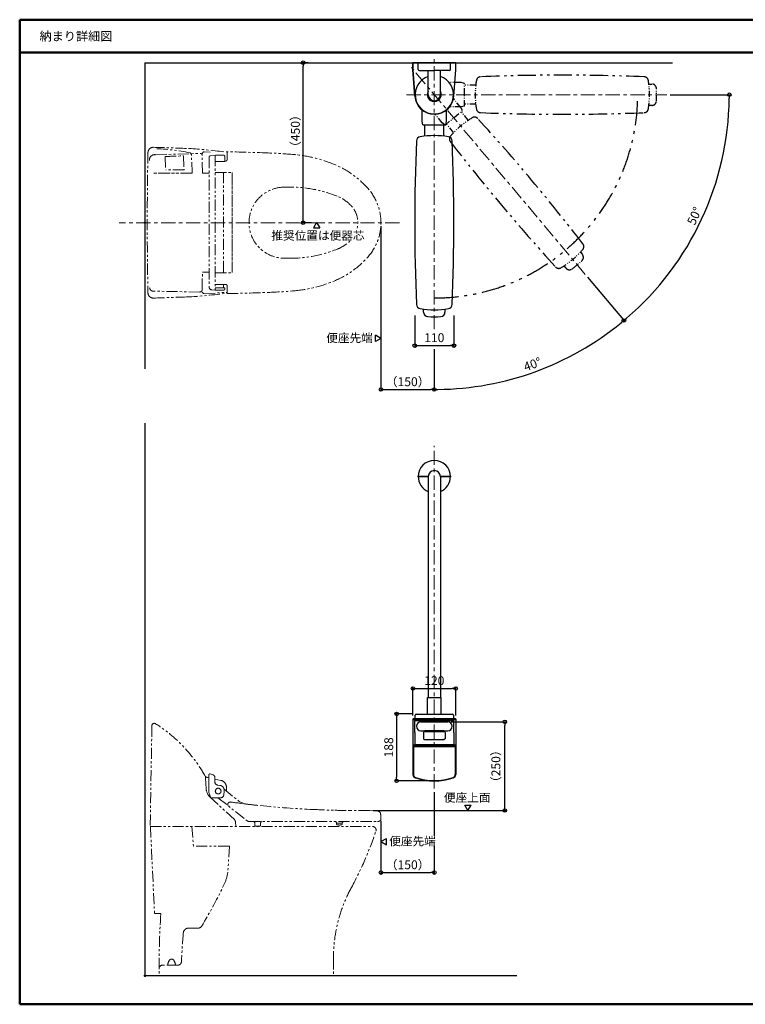
# Model space of a CAD drawing. Units: millimetres. Extents: x 5438 to 9438, y 337 to 3107.
# Drawn here: x 5438 to 7478, y 337 to 3107 of the extents above; entities that cross this region are included whole.
import ezdxf

# ---------------------------------------------------------------- set-up
doc = ezdxf.new("R2010")
doc.units = ezdxf.units.MM
for name, pattern in [('CENTER', [7, 4, -1, 1, -1]), ('JWW_PHANTOM1', [6.773333, 3.386667, -0.846667, 0.423333, -0.846667, 0.423333, -0.846667]), ('KIN-HIDDEN2', [4.5, 3, -1.5]), ('KIN-PHANTOM2', [30, 15, -3, 3, -3, 3, -3]), ('PHANTOM2', [1.25, 0.625, -0.125, 0.125, -0.125, 0.125, -0.125])]:
    doc.linetypes.add(name, pattern=pattern)
for name, color, linetype in [('02壁', 9, 'Continuous'), ('BLU_M', 160, 'Continuous'), ('BLU_SSD', 152, 'KIN-HIDDEN2'), ('CYA_M', 4, 'Continuous'), ('moji', 70, 'Continuous'), ('RED_M', 1, 'Continuous'), ('SUNPO', 9, 'Continuous'), ('zumenwaku', 190, 'Continuous')]:
    doc.layers.add(name, color=color, linetype=linetype)
doc.layers.add('Center', color=1, linetype='CENTER', lineweight=9)
doc.layers.add('YEL_SSP', color=52, linetype='KIN-PHANTOM2', lineweight=13)
doc.styles.add('MSP', font='txt')
doc.styles.get("Standard").update_dxf_attribs({"font": 'arial.ttf'})
doc.dimstyles.new('寸法1：10', dxfattribs={"dimscale": 10, "dimtxt": 2.5, "dimasz": 1, "dimexe": 0.5, "dimexo": 1, "dimtad": 1, "dimdec": 3, "dimzin": 9, "dimdsep": 46, "dimtxsty": 'Standard', "dimblk": 'ORIGIN', "dimcen": 1, "dimclrd": 11, "dimclre": 11, "dimclrt": 2, "dimadec": 3, "dimazin": 2, "dimtfac": 1, "dimtdec": 3, "dimtix": 1, "dimtmove": 2, "dimatfit": 3, "dimldrblk": 'OPEN', "dimfxl": 0.2, "dimarcsym": 0})

# ---------------------------------------------------------------- blocks, each defined once
blk = doc.blocks.new('_ORIGIN')
at = {"color": 0, "linetype": 'ByBlock'}
blk.add_line((0, 0), (-1, 0), dxfattribs=at)
blk.add_circle((0, 0), 0.5, dxfattribs=at)
blk = doc.blocks.new('*D254')
at = {"layer": 'Defpoints', "color": 0, "transparency": 16777216}
for p in [(6234.4, 2986.4), (6258.2, 2986.4), (6267.7, 2536.4)]:
    blk.add_point(p, dxfattribs=at)
at = {"layer": 'SUNPO', "color": 3, "lineweight": -2, "transparency": 16777216}
for p, q in [((6248.2, 2986.4), (6229.4, 2986.4)), ((6234.4, 2546.4), (6234.4, 2976.4)), ((6257.7, 2536.4), (6229.4, 2536.4))]:
    blk.add_line(p, q, dxfattribs=at)
at = {"layer": 'SUNPO', "color": 3, "lineweight": -2, "transparency": 16777216, "xscale": 10, "yscale": 10, "zscale": 10}
for p, rotation in [((6234.4, 2986.4), 90), ((6234.4, 2536.4), 270)]:
    blk.add_blockref('_ORIGIN', p, dxfattribs=dict(at, rotation=rotation))
at = {"layer": 'SUNPO', "color": 0, "transparency": 16777216, "insert": (6212.6, 2794.1), "char_height": 25, "attachment_point": 5, "rotation": 90}
blk.add_mtext('{\\fMS PGothic|b0|i0|c128|p50;（}450{\\fMS PGothic|b0|i0|c128|p50;）}', dxfattribs=at)
blk = doc.blocks.new('_OPEN')
at = {"color": 0, "linetype": 'ByBlock'}
for p, q in [((-1, 0.17), (0, 0)), ((0, 0), (-1, -0.17)), ((0, 0), (-1, 0))]:
    blk.add_line(p, q, dxfattribs=at)
blk = doc.blocks.new('*D272')
at = {"layer": 'Defpoints', "color": 0, "transparency": 16777216}
for p in [(6453.3, 2536.4), (6603.3, 2190.6), (6603.3, 2067.2)]:
    blk.add_point(p, dxfattribs=at)
at = {"layer": 'SUNPO', "color": 3, "lineweight": -2, "transparency": 16777216}
for p, q in [((6453.3, 2526.4), (6453.3, 2062.2)), ((6603.3, 2180.6), (6603.3, 2062.2)), ((6463.3, 2067.2), (6593.3, 2067.2))]:
    blk.add_line(p, q, dxfattribs=at)
at = {"layer": 'SUNPO', "color": 3, "lineweight": -2, "transparency": 16777216, "xscale": 10, "yscale": 10, "zscale": 10, "rotation": 180}
blk.add_blockref('_ORIGIN', (6453.3, 2067.2), dxfattribs=at)
at = {"layer": 'SUNPO', "color": 3, "lineweight": -2, "transparency": 16777216, "xscale": 10, "yscale": 10, "zscale": 10}
blk.add_blockref('_ORIGIN', (6603.3, 2067.2), dxfattribs=at)
at = {"layer": 'SUNPO', "color": 0, "transparency": 16777216, "insert": (6528.3, 2089), "char_height": 25, "attachment_point": 5}
blk.add_mtext('{\\fMS PGothic|b0|i0|c128|p50;（}150{\\fMS PGothic|b0|i0|c128|p50;）}', dxfattribs=at)
blk = doc.blocks.new('*D273')
at = {"layer": 'Defpoints', "color": 0, "transparency": 16777216}
for p in [(6534.9, 2977.9), (6524.9, 2896.4), (7256.5, 2896.4), (7296.1, 2440.7), (7027.4, 2391)]:
    blk.add_point(p, dxfattribs=at)
at = {"layer": 'SUNPO', "color": 3, "lineweight": -2, "transparency": 16777216}
for p, q in [((7266.5, 2896.4), (7437.5, 2896.4)), ((7033.8, 2383.4), (7139.5, 2257.3))]:
    blk.add_line(p, q, dxfattribs=at)
blk.add_arc((6603.3, 2896.4), 829.2, 310.691, 359.309, dxfattribs=at)
at = {"layer": 'SUNPO', "color": 3, "lineweight": -2, "transparency": 16777216, "xscale": 10, "yscale": 10, "zscale": 10}
for p, rotation in [((7432.5, 2896.4), 89.65452478222373), ((7136.3, 2261.2), 220.3454752177765)]:
    blk.add_blockref('_ORIGIN', p, dxfattribs=dict(at, rotation=rotation))
at = {"layer": 'SUNPO', "color": 0, "transparency": 16777216, "insert": (7337.6, 2554), "char_height": 25, "attachment_point": 5, "rotation": 65}
blk.add_mtext('50°', dxfattribs=at)
blk = doc.blocks.new('*D274')
at = {"layer": 'Defpoints', "color": 0, "transparency": 16777216}
for p in [(6603.3, 3002.8), (6534.9, 2977.9), (7027.4, 2391), (6603.3, 2190.6), (6794.5, 2089.5)]:
    blk.add_point(p, dxfattribs=at)
at = {"layer": 'SUNPO', "color": 3, "lineweight": -2, "transparency": 16777216}
for p, q in [((7033.8, 2383.4), (7139.5, 2257.3)), ((6603.3, 2180.6), (6603.3, 2062.2))]:
    blk.add_line(p, q, dxfattribs=at)
blk.add_arc((6603.3, 2896.4), 829.2, 270.691, 309.309, dxfattribs=at)
at = {"layer": 'SUNPO', "color": 3, "lineweight": -2, "transparency": 16777216, "xscale": 10, "yscale": 10, "zscale": 10}
for p, rotation in [((7136.3, 2261.2), 39.6545247822239), ((6603.3, 2067.2), 180.3454752178551)]:
    blk.add_blockref('_ORIGIN', p, dxfattribs=dict(at, rotation=rotation))
at = {"layer": 'SUNPO', "color": 0, "transparency": 16777216, "insert": (6880.4, 2135), "char_height": 25, "attachment_point": 5, "rotation": 20}
blk.add_mtext('40°', dxfattribs=at)
blk = doc.blocks.new('*D256')
at = {"layer": 'Defpoints', "color": 0, "transparency": 16777216}
for p in [(6640.8, 1132.1), (6801.4, 1132.1), (6421.5, 882.6)]:
    blk.add_point(p, dxfattribs=at)
at = {"layer": 'SUNPO', "color": 11, "lineweight": -2, "transparency": 16777216}
for p, q in [((6650.8, 1132.1), (6806.4, 1132.1)), ((6801.4, 892.6), (6801.4, 1122.1)), ((6431.5, 882.6), (6806.4, 882.6))]:
    blk.add_line(p, q, dxfattribs=at)
at = {"layer": 'SUNPO', "color": 11, "lineweight": -2, "transparency": 16777216, "xscale": 10, "yscale": 10, "zscale": 10}
for p, rotation in [((6801.4, 1132.1), 90), ((6801.4, 882.6), 270)]:
    blk.add_blockref('_ORIGIN', p, dxfattribs=dict(at, rotation=rotation))
at = {"layer": 'SUNPO', "color": 0, "transparency": 16777216, "insert": (6779.6, 1007.3), "char_height": 25, "attachment_point": 5, "rotation": 90}
blk.add_mtext('（250）', dxfattribs=at)
blk = doc.blocks.new('*D257')
at = {"layer": 'Defpoints', "color": 0, "transparency": 16777216}
for p in [(6603.3, 944.7), (6453.3, 863.4), (6603.3, 708.1)]:
    blk.add_point(p, dxfattribs=at)
at = {"layer": 'SUNPO', "color": 3, "lineweight": -2, "transparency": 16777216}
for p, q in [((6603.3, 934.7), (6603.3, 703.1)), ((6453.3, 853.4), (6453.3, 703.1)), ((6463.3, 708.1), (6593.3, 708.1))]:
    blk.add_line(p, q, dxfattribs=at)
at = {"layer": 'SUNPO', "color": 3, "lineweight": -2, "transparency": 16777216, "xscale": 10, "yscale": 10, "zscale": 10, "rotation": 180}
blk.add_blockref('_ORIGIN', (6453.3, 708.1), dxfattribs=at)
at = {"layer": 'SUNPO', "color": 3, "lineweight": -2, "transparency": 16777216, "xscale": 10, "yscale": 10, "zscale": 10}
blk.add_blockref('_ORIGIN', (6603.3, 708.1), dxfattribs=at)
at = {"layer": 'SUNPO', "color": 0, "transparency": 16777216, "insert": (6528.3, 730), "char_height": 25, "attachment_point": 5}
blk.add_mtext('{\\fMS PGothic|b0|i0|c128|p50;（}150{\\fMS PGothic|b0|i0|c128|p50;）}', dxfattribs=at)
blk = doc.blocks.new('*D258')
at = {"layer": 'Defpoints', "color": 0, "transparency": 16777216}
for p in [(6552.5, 1154.3), (6497.3, 966.3), (6603.3, 966.3)]:
    blk.add_point(p, dxfattribs=at)
at = {"layer": 'SUNPO', "color": 3, "lineweight": -2, "transparency": 16777216}
for p, q in [((6542.5, 1154.3), (6492.3, 1154.3)), ((6497.3, 1144.3), (6497.3, 976.3)), ((6593.3, 966.3), (6492.3, 966.3))]:
    blk.add_line(p, q, dxfattribs=at)
at = {"layer": 'SUNPO', "color": 3, "lineweight": -2, "transparency": 16777216, "xscale": 10, "yscale": 10, "zscale": 10}
for p, rotation in [((6497.3, 1154.3), 90), ((6497.3, 966.3), 270)]:
    blk.add_blockref('_ORIGIN', p, dxfattribs=dict(at, rotation=rotation))
at = {"layer": 'SUNPO', "color": 0, "transparency": 16777216, "insert": (6478.3, 1060.3), "char_height": 25, "attachment_point": 5, "rotation": 90}
blk.add_mtext('188', dxfattribs=at)
blk = doc.blocks.new('*D259')
at = {"layer": 'Defpoints', "color": 0, "transparency": 16777216}
for p in [(6663.3, 1225.8), (6543.3, 1140.3), (6663.3, 1140.3)]:
    blk.add_point(p, dxfattribs=at)
at = {"layer": 'SUNPO', "color": 3, "lineweight": -2, "transparency": 16777216}
for p, q in [((6543.3, 1150.3), (6543.3, 1230.8)), ((6553.3, 1225.8), (6653.3, 1225.8)), ((6663.3, 1150.3), (6663.3, 1230.8))]:
    blk.add_line(p, q, dxfattribs=at)
at = {"layer": 'SUNPO', "color": 3, "lineweight": -2, "transparency": 16777216, "xscale": 10, "yscale": 10, "zscale": 10, "rotation": 180}
blk.add_blockref('_ORIGIN', (6543.3, 1225.8), dxfattribs=at)
at = {"layer": 'SUNPO', "color": 3, "lineweight": -2, "transparency": 16777216, "xscale": 10, "yscale": 10, "zscale": 10}
blk.add_blockref('_ORIGIN', (6663.3, 1225.8), dxfattribs=at)
at = {"layer": 'SUNPO', "color": 0, "transparency": 16777216, "insert": (6603.3, 1244.8), "char_height": 25, "attachment_point": 5}
blk.add_mtext('120', dxfattribs=at)
blk = doc.blocks.new('*D269')
at = {"layer": 'Defpoints', "color": 0, "transparency": 16777216}
for p in [(6640.8, 1132.1), (6801.4, 1132.1), (6421.5, 882.6)]:
    blk.add_point(p, dxfattribs=at)
at = {"layer": 'SUNPO', "color": 3, "lineweight": -2, "transparency": 16777216}
for p, q in [((6650.8, 1132.1), (6806.4, 1132.1)), ((6801.4, 892.6), (6801.4, 1122.1)), ((6431.5, 882.6), (6806.4, 882.6))]:
    blk.add_line(p, q, dxfattribs=at)
at = {"layer": 'SUNPO', "color": 3, "lineweight": -2, "transparency": 16777216, "xscale": 10, "yscale": 10, "zscale": 10}
for p, rotation in [((6801.4, 1132.1), 90), ((6801.4, 882.6), 270)]:
    blk.add_blockref('_ORIGIN', p, dxfattribs=dict(at, rotation=rotation))
at = {"layer": 'SUNPO', "color": 0, "transparency": 16777216, "insert": (6779.6, 1007.3), "char_height": 25, "attachment_point": 5, "rotation": 90}
blk.add_mtext('（250）', dxfattribs=at)
blk = doc.blocks.new('*D271')
at = {"layer": 'Defpoints', "color": 0, "transparency": 16777216}
for p in [(6548.3, 2285.6), (6658.3, 2285.6), (6658.3, 2190.6)]:
    blk.add_point(p, dxfattribs=at)
at = {"layer": 'SUNPO', "color": 3, "lineweight": -2, "transparency": 16777216}
for p, q in [((6548.3, 2275.6), (6548.3, 2185.6)), ((6658.3, 2275.6), (6658.3, 2185.6)), ((6558.3, 2190.6), (6648.3, 2190.6))]:
    blk.add_line(p, q, dxfattribs=at)
at = {"layer": 'SUNPO', "color": 3, "lineweight": -2, "transparency": 16777216, "xscale": 10, "yscale": 10, "zscale": 10, "rotation": 180}
blk.add_blockref('_ORIGIN', (6548.3, 2190.6), dxfattribs=at)
at = {"layer": 'SUNPO', "color": 3, "lineweight": -2, "transparency": 16777216, "xscale": 10, "yscale": 10, "zscale": 10}
blk.add_blockref('_ORIGIN', (6658.3, 2190.6), dxfattribs=at)
at = {"layer": 'SUNPO', "color": 0, "transparency": 16777216, "insert": (6603.3, 2209.6), "char_height": 25, "attachment_point": 5}
blk.add_mtext('110', dxfattribs=at)

msp = doc.modelspace()

# ---------------------------------------------------------------- linework, layer by layer
at = {"layer": '02壁', "color": 4}
for p, q in [((5789.5663, 2986.39), (5789.5663, 2124.9326)), ((5789.5663, 2986.39), (7272.8516, 2986.39)), ((5789.5663, 1972.5529), (5789.5663, 417.7281)), ((6835.1611, 417.7281), (5789.5663, 417.7281))]:
    msp.add_line(p, q, dxfattribs=at)
at = {"layer": 'BLU_M', "color": 11}
for p, q in [((6558.0542, 2967.39), (6558.0542, 2986.39)), ((6561.0542, 2964.39), (6603.3042, 2964.39)), ((6586.3042, 2896.39), (6586.3042, 2964.39)), ((6645.5542, 2964.39), (6603.3042, 2964.39)), ((6620.3042, 2896.39), (6620.3042, 2964.39)), ((6648.5542, 2967.39), (6648.5542, 2986.39))]:
    msp.add_line(p, q, dxfattribs=at)
for centre, radius, start, end in [((6561.0542, 2967.39), 3, 180, 270), ((6645.5542, 2967.39), 3, 270, 0), ((6603.3042, 2896.39), 17, 180, 0)]:
    msp.add_arc(centre, radius, start, end, dxfattribs=at)
at = {"layer": 'BLU_SSD', "color": 11}
msp.add_arc((6647.5542, 2985.89), 0.5, 90, 180, dxfattribs=at)
at = {"layer": 'Center', "color": 1, "lineweight": 5, "ltscale": 10}
for p, q in [((6603.3042, 2236.6778), (6603.3042, 3002.8379)), ((7027.359, 2391.0211), (6534.8808, 2977.9338)), ((6524.9345, 2896.39), (7256.5225, 2896.39)), ((6505.4386, 2536.39), (5717.6354, 2536.39)), ((6603.3042, 944.7301), (6603.3041, 1908.6062))]:
    msp.add_line(p, q, dxfattribs=at)
at = {"layer": 'Center', "color": 11, "ltscale": 3}
msp.add_circle((6603.3042, 2896.39), 0.5, dxfattribs=at)
at = {"layer": 'CYA_M', "color": 11}
for p, q in [((6543.3042, 2986.39), (6543.3042, 2966.39)), ((6663.3042, 2986.39), (6543.3042, 2986.39)), ((6543.3042, 2966.39), (6543.3042, 2983.19)), ((6548.4367, 2892.575), (6543.3042, 2966.39)), ((6543.3042, 2966.39), (6548.4367, 2892.575)), ((6658.1717, 2892.575), (6663.3042, 2966.39)), ((6658.1717, 2892.575), (6663.3042, 2966.39)), ((6663.3042, 2966.39), (6663.3042, 2986.39)), ((6663.3042, 2966.39), (6663.3042, 2983.19)), ((6569.3042, 2821.39), (6569.3042, 2851.7246)), ((6637.3042, 2821.39), (6637.3042, 2851.7246)), ((6571.3042, 2811.39), (6569.3042, 2821.39)), ((6571.3042, 2811.39), (6635.3042, 2811.39)), ((6576.3042, 2779.9423), (6576.3042, 2811.39)), ((6630.3042, 2779.9423), (6630.3042, 2811.39)), ((6635.3042, 2811.39), (6637.3042, 2821.39)), ((6573.3042, 2284.5289), (6573.3042, 2293.1785)), ((6633.3042, 2293.1785), (6633.3042, 2284.5289)), ((6558.0541, 1822.1368), (6586.3041, 1822.1368)), ((6586.3041, 1822.1368), (6558.0541, 1822.1368)), ((6578.3041, 1822.1368), (6568.3041, 1822.1368)), ((6586.3041, 1822.1368), (6586.3041, 1200.8368)), ((6620.3041, 1822.1368), (6620.3041, 1200.8368)), ((6620.3041, 1822.1368), (6648.5541, 1822.1368)), ((6648.5541, 1822.1368), (6620.3041, 1822.1368)), ((6628.3041, 1822.1368), (6638.3041, 1822.1368)), ((6584.2541, 1200.3368), (6584.7541, 1200.8368)), ((6584.2541, 1153.8368), (6584.2541, 1200.3368)), ((6584.2541, 1200.3368), (6622.3541, 1200.3368)), ((6584.7541, 1200.8368), (6621.8541, 1200.8368)), ((6622.3541, 1200.3368), (6621.8541, 1200.8368)), ((6622.3541, 1153.8368), (6622.3541, 1200.3368)), ((6543.3041, 1139.8368), (6543.3041, 984.4155)), ((6663.3041, 1137.6368), (6543.3041, 1137.6368)), ((6662.3041, 1140.8368), (6544.3041, 1140.8368)), ((6549.3041, 1141.3368), (6549.4709, 1150.8892)), ((6549.3045, 1141.3368), (6657.3041, 1141.3368)), ((6549.8041, 1141.3368), (6549.8041, 1140.8368)), ((6549.8803, 1136.1368), (6656.728, 1136.1368)), ((6550.8041, 1140.8368), (6655.8041, 1140.8368)), ((6552.4704, 1153.8368), (6654.1379, 1153.8368)), ((6565.8041, 1136.1368), (6565.8041, 1137.6368)), ((6565.8041, 1137.6368), (6640.8041, 1137.6368)), ((6565.8041, 1136.1368), (6640.8041, 1136.1368)), ((6640.8041, 1136.1368), (6640.8041, 1137.6368)), ((6656.8041, 1141.3368), (6656.8041, 1140.8368)), ((6657.1374, 1150.8892), (6657.3041, 1141.3368)), ((6663.3041, 1139.8368), (6663.3041, 984.4155)), ((6548.3041, 1102.1368), (6548.8805, 1135.1543)), ((6565.8041, 1132.1368), (6640.8041, 1132.1368)), ((6658.3041, 1102.1368), (6657.7278, 1135.1543)), ((6548.3041, 1102.1368), (6548.8805, 1069.1194)), ((6565.8041, 1107.1368), (6573.5709, 1107.1368)), ((6565.8041, 1107.1368), (6640.8041, 1107.1368)), ((6573.2527, 1102.1892), (6572.9376, 1084.1368)), ((6572.9439, 1084.1368), (6575.3041, 1082.1368)), ((6575.3041, 1082.1368), (6631.3041, 1082.1368)), ((6575.8128, 1106.6368), (6630.7955, 1106.6368)), ((6576.2522, 1105.1368), (6630.3561, 1105.1368)), ((6630.3041, 1107.1368), (6576.3041, 1107.1368)), ((6576.3041, 1107.1368), (6595.6473, 1107.1368)), ((6576.3041, 1106.6368), (6576.3041, 1107.1368)), ((6630.3041, 1107.1368), (6576.3041, 1107.1368)), ((6610.961, 1107.1368), (6630.3041, 1107.1368)), ((6630.3041, 1106.6368), (6630.3041, 1107.1368)), ((6633.6644, 1084.1368), (6631.3041, 1082.1368)), ((6633.3556, 1102.1892), (6633.6707, 1084.1368)), ((6658.3041, 1102.1368), (6657.7278, 1069.1194)), ((6543.3041, 1065.6368), (6543.3041, 1064.4368)), ((6662.3041, 1066.6368), (6544.3041, 1066.6368)), ((6662.3041, 1063.4368), (6544.3041, 1063.4368)), ((6544.3041, 1062.9368), (6544.3041, 984.4155)), ((6544.3041, 1062.9368), (6662.3041, 1062.9368)), ((6544.8041, 1063.4368), (6661.8041, 1063.4368)), ((6544.8041, 1063.4368), (6544.8041, 1062.9368)), ((6549.8803, 1068.1368), (6656.7105, 1068.1368)), ((6554.3217, 1068.1368), (6554.2955, 1066.6368)), ((6652.2692, 1068.1368), (6652.2954, 1066.6368)), ((6661.8041, 1062.9368), (6661.8041, 1063.4368)), ((6662.3041, 1062.9368), (6662.3041, 984.4155)), ((6663.3041, 1065.6368), (6663.3041, 1064.4368))]:
    msp.add_line(p, q, dxfattribs=at)
for centre, radius, start, end in [((6603.3042, 2896.39), 54, 108.3496347, 71.6503653), ((6603.3042, 2896.39), 55, 183.9774622, 356.0225378), ((6603.3042, 2896.39), 19.5, 150.6678898, 29.3321102), ((6565.3855, 2765.8756), 12.5, 99.0905206, 177.7126871), ((6603.3042, 2528.89), 252.5, 80.9094794, 99.0905206), ((6641.2229, 2765.8756), 12.5, 2.2873129, 80.9094794), ((12310.8042, 2536.39), 5762.5, 177.71268715, 182.28731285), ((895.8042, 2536.39), 5762.5, 357.71268715, 2.28731285), ((6565.3855, 2306.9044), 12.5, 182.2873129, 260.9094794), ((6641.2229, 2306.9044), 12.5, 279.0905206, 357.7126871), ((6603.3042, 2543.89), 252.5, 260.9094794, 279.0905206), ((6585.8042, 2284.5289), 12.5, 180, 265.8184717), ((6603.3042, 2523.89), 252.5, 265.8184717, 274.1815283), ((6620.8042, 2284.5289), 12.5, 274.1815283, 0), ((6603.3041, 1822.1368), 45.25, 0, 180), ((6603.3041, 1822.1368), 17, 0, 180), ((6603.3041, 1822.1368), 45.25, 180, 247.932997), ((6603.3041, 1822.1368), 45.25, 292.067003, 0), ((6544.3041, 1139.8368), 1, 90, 180), ((6549.8803, 1135.1368), 1, 90, 179), ((6552.4704, 1150.8368), 3, 90, 179), ((6654.1379, 1150.8368), 3, 1, 90), ((6656.728, 1135.1368), 1, 1, 90), ((6662.3041, 1139.8368), 1, 0, 90), ((6565.8041, 1119.6368), 12.5, 90, 270), ((6640.8041, 1119.6368), 12.5, 270, 90), ((6576.2522, 1102.1368), 3, 90, 179), ((6590.3041, 1107.1368), 14.5, 181.9761083, 187.9911002), ((6630.3561, 1102.1368), 3, 1, 90), ((6616.3041, 1107.1368), 14.5, 352.0088998, 358.0238917), ((6544.3041, 1065.6368), 1, 90, 180), ((6544.3041, 1064.4368), 1, 180, 270), ((6549.8803, 1069.1368), 1, 181, 270), ((6656.728, 1069.1368), 1, 270, 359), ((6662.3041, 1065.6368), 1, 0, 90), ((6662.3041, 1064.4368), 1, 270, 0), ((6553.3041, 984.4155), 10, 180, 250.5287794), ((6553.3041, 984.4155), 9, 180, 250.5287794), ((6603.3041, 1125.8368), 160, 250.5287794, 289.4712206), ((6603.3041, 1125.8368), 159, 250.5287794, 289.4712206), ((6653.3041, 984.4155), 9, 289.4712206, 0), ((6653.3041, 984.4155), 10, 289.4712206, 0)]:
    msp.add_arc(centre, radius, start, end, dxfattribs=at)
for p in [(6558.0541, 1822.1368), (6648.5541, 1822.1368)]:
    msp.add_point(p, dxfattribs=at)
at = {"layer": 'RED_M', "color": 11, "linetype": 'JWW_PHANTOM1', "ltscale": 5}
for p, q in [((6678.3042, 2930.39), (6647.9696, 2930.39)), ((6688.3042, 2928.39), (6678.3042, 2930.39)), ((6688.3042, 2864.39), (6688.3042, 2928.39)), ((6719.7519, 2923.39), (6688.3042, 2923.39)), ((7206.5157, 2926.39), (7215.1653, 2926.39)), ((6677.5588, 2860.7914), (6658.0601, 2884.0291)), ((6678.3042, 2862.39), (6647.9696, 2862.39)), ((6682.4546, 2851.8454), (6677.5588, 2860.7914)), ((6688.3042, 2864.39), (6678.3042, 2862.39)), ((6719.7519, 2869.39), (6688.3042, 2869.39)), ((7215.1653, 2866.39), (7206.5157, 2866.39)), ((6625.4678, 2817.0819), (6605.9691, 2840.3195)), ((6633.4277, 2810.707), (6682.4546, 2851.8454)), ((6698.8385, 2824.5411), (6678.6243, 2848.6315)), ((6633.4277, 2810.707), (6625.4678, 2817.0819)), ((6657.4721, 2789.8306), (6637.2579, 2813.921)), ((7014.0224, 2453.5868), (7019.5823, 2446.9608)), ((6973.6196, 2408.3936), (6968.0597, 2415.0196))]:
    msp.add_line(p, q, dxfattribs=at)
for centre, radius, start, end in [((6970.8042, 2896.39), 252.5, 170.9094794, 189.0905206), ((6733.8186, 2934.3087), 12.5, 92.2873129, 170.9094794), ((7192.7898, 2934.3087), 12.5, 9.0905206, 87.7126871), ((6955.8042, 2896.39), 252.5, 350.9094794, 9.0905206), ((7215.1653, 2913.89), 12.5, 4.1815283, 90), ((6975.8042, 2896.39), 252.5, 355.8184717, 4.1815283), ((6660.3582, 2885.9574), 3, 169.6377144, 220), ((6733.8186, 2858.4713), 12.5, 189.0905206, 267.7126871), ((7192.7898, 2858.4713), 12.5, 272.2873129, 350.9094794), ((7215.1653, 2878.89), 12.5, 270, 355.8184717), ((6603.6709, 2838.3912), 3, 40, 90.3622856), ((6839.5286, 2614.8687), 252.5, 120.9094794, 139.0905206), ((6716.2447, 2820.7838), 12.5, 42.2873129, 120.9094794), ((6658.1498, 2772.0365), 12.5, 139.0905206, 217.7126871), ((7011.2657, 2469.1915), 12.5, 319.0905206, 37.7126871), ((6829.8868, 2626.3593), 252.5, 300.9094794, 319.0905206), ((7010.0067, 2438.926), 12.5, 314.1815283, 40), ((6953.1708, 2420.4441), 12.5, 222.2873129, 300.9094794), ((6842.7426, 2611.0384), 252.5, 305.8184717, 314.1815283), ((6983.1952, 2416.4284), 12.5, 220, 305.8184717)]:
    msp.add_arc(centre, radius, start, end, dxfattribs=at)
at = {"layer": 'RED_M', "color": 11, "linetype": 'JWW_PHANTOM1', "ltscale": 15}
for centre, start, end in [((6963.3042, -2811.11), 87.71268715, 92.28731285), ((2462.5091, -1048.0963), 37.71268715, 42.28731285), ((6963.3042, 8603.89), 267.71268715, 272.28731285), ((11206.9064, 6289.3243), 217.71268715, 222.28731285)]:
    msp.add_arc(centre, 5762.5, start, end, dxfattribs=at)
at = {"layer": 'RED_M', "color": 11, "linetype": 'JWW_PHANTOM1', "ltscale": 20}
msp.add_arc((6603.3042, 2896.39), 571.8066, 270, 0, dxfattribs=at)
at = {"layer": 'RED_M', "color": 11}
for centre, start, end in [((6566.3042, 2851.7246), 0, 50.3622856), ((6640.3042, 2851.7246), 129.6377144, 180)]:
    msp.add_arc(centre, 3, start, end, dxfattribs=at)
at = {"layer": 'YEL_SSP', "linetype": 'PHANTOM2', "ltscale": 50}
for p, q in [((5819.6217, 2727.5802), (5945.3585, 2731.243)), ((5846.6211, 2722.7169), (5848.2078, 2685.39)), ((5897.9667, 2724.4288), (5899.7479, 2685.39)), ((5920.3062, 2727.3215), (5920.3531, 2725.8117)), ((5953.6402, 2735.0159), (5950.4028, 2731.39)), ((5951.3454, 2675.39), (5950.5034, 2726.3278)), ((5956.0492, 2736.0129), (5972.8254, 2735.1122)), ((5970.342, 2720.6925), (5970.342, 2355.3636)), ((5988.529, 2726.3892), (5973.8746, 2724.6652)), ((5987.342, 2726.2496), (5987.342, 2346.3893)), ((5988.529, 2726.3892), (6010.5364, 2726.3892)), ((6014.342, 2722.2496), (6014.342, 2708.2496)), ((6020.6419, 2713.7496), (6020.6419, 2736.0053)), ((5987.342, 2708.2496), (6014.342, 2708.2496)), ((6014.342, 2709.7496), (6016.6419, 2709.7496)), ((5922.7479, 2675.39), (5813.9481, 2675.39)), ((5920.5706, 2675.39), (5813.9481, 2675.39)), ((5899.7479, 2685.39), (5848.2078, 2685.39)), ((5970.342, 2675.39), (5951.3454, 2675.39)), ((5987.342, 2677.39), (6035.3042, 2677.39)), ((6010.3042, 2397.39), (6010.3042, 2675.39)), ((6035.3042, 2677.39), (6035.3042, 2395.39)), ((6035.3042, 2673.39), (6035.3042, 2399.39)), ((6194.5491, 2636.64), (6196.6602, 2636.64)), ((5951.3381, 2397.39), (5970.342, 2397.39)), ((5987.342, 2395.39), (6035.3042, 2395.39)), ((5987.342, 2362.7496), (6016.6419, 2362.7496)), ((6010.342, 2352.7496), (6010.342, 2362.7496)), ((6020.6419, 2358.7496), (6020.6419, 2336.7747)), ((5943.911, 2341.392), (5812.7921, 2343.7189)), ((5950.4028, 2341.39), (5953.6402, 2337.7641)), ((5956.0492, 2336.7671), (6020.6419, 2340.4602)), ((5986.1547, 2346.3893), (5977.4072, 2347.4184)), ((5986.1547, 2346.3893), (6010.342, 2346.3893)), ((5987.342, 2352.7496), (6014.342, 2352.7496)), ((6014.342, 2350.3893), (6014.342, 2352.7496)), ((5809.3748, 1121.6221), (5804.5663, 837.7281)), ((5959.6002, 973.5332), (5961.8418, 943.4689)), ((5969.6164, 974.7776), (5964.919, 975.79)), ((5969.6164, 982.6516), (5969.6164, 965.3667)), ((5973.5399, 985.506), (5981.079, 983.0669)), ((5986.6164, 975.4553), (5986.6164, 962.3052)), ((6003.073, 967.5671), (5986.6164, 971.1138)), ((5969.6164, 965.3667), (5969.6164, 932.978)), ((6000.2538, 953.5076), (5993.588, 954.3716)), ((6011.9633, 943.2976), (6050.7305, 911.5431)), ((6018.5663, 951.4275), (6018.5663, 937.889)), ((5975.3164, 918.7753), (5969.6164, 932.978)), ((6041.0675, 857.4189), (5972.9832, 920.3734)), ((5975.3164, 918.7753), (6003.3107, 918.7753)), ((5995.0024, 918.7753), (6077.2759, 853.6234)), ((6012.3965, 938.3562), (6011.2779, 926.051)), ((6022.4041, 898.0434), (6022.4041, 900.4893)), ((6421.4526, 882.5629), (6366.1689, 882.5629)), ((6421.4526, 882.5629), (6444.6396, 880.8808)), ((6453.3041, 859.462), (6453.3041, 861.4628)), ((6453.3042, 858.893), (6453.3042, 859.463)), ((5804.5663, 837.7281), (6429.5663, 837.7281)), ((5805.079, 837.7281), (5816.6211, 592.7281)), ((5921.8322, 837.7281), (5926.1629, 782.7281)), ((6044.2542, 850.772), (6045.1663, 837.7281)), ((6083.4841, 851.463), (6443.6274, 851.463)), ((6098.8042, 847.463), (6098.8042, 841.6264)), ((6114.8042, 847.463), (6114.8042, 841.6265)), ((6328.3042, 846.863), (6328.3042, 847.463)), ((6328.3042, 846.863), (6344.3042, 846.863)), ((6328.3042, 846.863), (6328.3042, 845.256)), ((6344.3042, 846.863), (6344.3042, 847.463)), ((6344.3042, 846.863), (6344.3042, 845.256)), ((6452.4105, 856.373), (6451.2879, 855.0351)), ((6027.3106, 782.7281), (5926.1629, 782.7281)), ((6027.3106, 782.7281), (6023.0532, 714.5479)), ((5816.6211, 592.7281), (5834.4849, 592.7281)), ((5912.5853, 551.9681), (5939.9812, 551.9681)), ((5882.3288, 447.7281), (5839.3172, 447.7281)), ((6319.5663, 467.0957), (6319.5663, 417.7281))]:
    msp.add_line(p, q, dxfattribs=at)
for centre in [(5789.5663, 2536.39), (5789.5663, 417.7281)]:
    msp.add_circle(centre, 2, dxfattribs=at)
for centre, radius, start, end in [((5813.2494, 2733.4733), 15, 88.343422, 178.8690262), ((5582.4133, -5248.1894), 8000, 87.67579773, 88.34342198), ((5799.5961, 2168.5318), 576.3922, 78.3701535, 88.2923038), ((5866.035, 1746.0963), 1000, 81.9773123, 87.6608944), ((15796.3042, 2536.39), 10000, 178.86902624, 181.13097376), ((5816.9608, 2713.2796), 14.546, 79.4594799, 187.7775677), ((5803.0714, 4799.798), 2077.5376, 271.2011295, 272.6179983), ((5914.1178, 2727.1295), 6.1914, 1.7768308, 74.3310983), ((3622.9199, 2591.4274), 2301.3601, 2.0908387, 3.3476018), ((5945.5041, 2726.2452), 5, 0.9470848, 91.6686347), ((5955.878, 2733.0178), 3, 86.7276433, 138.2393839), ((5974.342, 2720.6925), 4, 96.709839, 180), ((5871.7557, -4262.4111), 7000, 87.83299998, 88.90440095), ((6010.0611, 2722.1332), 4.2824, 1.5567155, 83.6275268), ((6079.7232, 1233.6556), 1500, 85.0651299, 87.833), ((6176.0692, 2349.5039), 380, 67.4809087, 85.0651299), ((6016.6419, 2713.7496), 4, 270, 0), ((6222.0282, 2460.3541), 260, 41.3900306, 67.4809087), ((6182.3042, 2536.39), 100, 92.339264, 267.660767), ((6194.5491, 2236.64), 400, 90, 92.339264), ((6196.6602, 2276.64), 360, 68.249023, 90), ((6308.3042, 2536.39), 145, 0, 41.3900306), ((6289.3035, 2508.8408), 110, 43.529663, 68.249023), ((6318.3042, 2536.39), 70, 316.470337, 43.529663), ((6308.3042, 2536.39), 145, 318.6099694, 0), ((6289.3035, 2563.9392), 110, 291.750977, 316.470337), ((6196.6137, 2796.2988), 360.1647, 269.6715613, 291.7484825), ((6222.0282, 2612.4259), 260, 292.5190913, 318.6099694), ((6194.5491, 2836.14), 400, 267.660767, 270), ((-4047.6958, 2536.39), 10000, 358.91921386, 359.20356302), ((5978.342, 2355.3636), 8, 180, 263.290161), ((6016.6419, 2358.7496), 4, 0, 90), ((6176.0692, 2723.2761), 380, 274.9348701, 292.5190913), ((5813.2494, 2339.3067), 15, 181.1309738, 271.656578), ((5812.9696, 2353.7173), 10, 181.0462051, 268.9833173), ((5582.4133, 10320.9694), 8000, 271.65657802, 272.32420227), ((5866.2903, 3326.728), 1000, 272.3242023, 278.8791921), ((5944.0263, 2347.891), 6.5, 268.9833173, 358.9192139), ((5955.878, 2339.7622), 3, 221.7606161, 273.2723567), ((6010.342, 2350.3893), 4, 270, 0), ((5871.7557, 9335.1911), 7000, 271.21874223, 272.16700002), ((6079.7232, 3839.1244), 1500, 272.167, 274.9348701), ((5815.8739, 1121.51), 6.5, 58.8776377, 179.0122396), ((5597.3326, 777.0573), 414.4401, 29.4056619, 57.560724), ((5967.0258, 985.5655), 10, 210.1481286, 257.8377965), ((6600.4834, 781.4807), 669.0406, 162.974371, 163.3181799), ((5972.6164, 982.6516), 3, 72.072083, 180), ((5978.6164, 975.4553), 8, 0, 72.072083), ((5996.7449, 946.0713), 35, 184.2640664, 227.2417975), ((5994.6164, 962.3052), 8, 180, 262.613953), ((5995.6041, 937.2629), 8, 0, 180), ((5998.454, 939.6237), 14, 354.805542, 82.613953), ((5998.8594, 948.016), 20, 9.8212366, 77.8377965), ((5995.6041, 937.2629), 8, 180, 0), ((6003.3107, 926.7753), 8, 270, 354.805542), ((6022.6041, 900.4893), 0.2, 51.6244839, 180), ((6024.4041, 898.0434), 2, 180, 231.6244839), ((6029.4042, 899.6384), 7, 82.032043, 170.2583013), ((6376.9172, 3382.4359), 2500, 262.032166, 263.095947), ((6082.4139, 950.2234), 50, 230.678802, 263.096008), ((6376.9172, 3382.4359), 2500, 263.095947, 263.950195), ((6370.0557, 3415.3857), 2532.064, 264.182373, 267.589203), ((6488.3171, 6224.3766), 5343.543, 267.589203, 268.237), ((6378.8393, 2667.5933), 1785.0752, 268.236938, 269.593323), ((6444.1493, 872.8959), 8, 7.3909436, 86.4856167), ((6253.7445, 848.1972), 200, 3.803101, 7.3909436), ((6449.3042, 858.893), 4, 320.9492222, 359.9993338), ((6034.2784, 850.0767), 10, 4, 47.2417975), ((6083.4841, 861.463), 10, 231.6244839, 270), ((6094.8042, 847.463), 4, 0, 90), ((6101.8042, 841.6264), 3, 180, 254.7425705), ((6106.8041, 870.6139), 32.4031, 259.707782, 280.2924055), ((6111.8042, 841.6265), 3, 285.2576171, 0), ((6118.8042, 847.463), 4, 90, 180), ((6324.3042, 847.463), 4, 0, 90), ((6331.3042, 845.256), 3, 180, 261.0107007), ((6336.3042, 876.863), 35, 261.0107007, 278.9892993), ((6341.3042, 845.256), 3, 278.9892993, 0), ((6348.3042, 847.463), 4, 90, 180), ((6429.5663, 827.7281), 10, 341.4574994, 92.1894846), ((6443.6276, 861.4631), 10, 269.9992955, 319.9992955), ((5490.9592, 1142.556), 1000, 331.5580636, 341.4574994), ((5923.2475, 720.7801), 100, 335.3990906, 356.4268947), ((5011.0786, 1138.4211), 1103.2329, 328.1773244, 335.3990906), ((6739.5655, 466.2555), 420, 151.5580636, 180.1146082), ((8329.3105, 431.9628), 2500, 176.3129875, 180.326238), ((5939.9812, 561.9681), 10, 270, 328.1773244), ((7890.2635, 366.633), 2000, 175.07733, 177.4024112), ((5912.5853, 536.9681), 15, 90, 175.07733), ((5839.3172, 437.7281), 10, 90, 171.7025683), ((5878.5295, 446.3687), 25, 140.870667, 176.883057), ((5864.5663, 457.7281), 7, 39.129364, 140.870636), ((5850.6032, 446.3687), 25, 3.116882, 39.129364), ((5882.3288, 457.7281), 10, 270, 357.4024112)]:
    msp.add_arc(centre, radius, start, end, dxfattribs=at)
at = {"layer": 'zumenwaku', "color": 6, "linetype": 'Continuous', "lineweight": 50}
for p, q in [((9437.649, 3107.4797), (5437.649, 3107.4797)), ((5437.649, 3107.4797), (5437.649, 337.4797)), ((5439.6488, 3014.8621), (8727.649, 3014.8621)), ((5437.649, 337.4797), (9437.649, 337.4797))]:
    msp.add_line(p, q, dxfattribs=at)

# ---------------------------------------------------------------- texts
at = {"layer": 'moji', "color": 2, "linetype": 'Continuous', "style": 'MSP'}
msp.add_text('納まり詳細図', height=25, dxfattribs=at).set_placement((5493.442, 3048.4659))
at = {"layer": 'SUNPO', "color": 7, "insert": (6365.0411, 2212.1242), "char_height": 24, "attachment_point": 5, "bg_fill": 3, "box_fill_scale": 1.1, "bg_fill_color": 256, "bg_fill_true_color": 13158600, "bg_fill_transparency": 0}
msp.add_mtext('\\A1;{\\fMS PGothic|b0|i0|c128|p50;便座先端}', dxfattribs=at)

# ---------------------------------------------------------------- dimensions: what is measured, and where the dimension line sits
at = {"layer": 'SUNPO', "color": 0}
for base, line1, line2, picture, middle in [((6794.5393, 2089.5058), ((7027.359, 2391.0211), (6534.8808, 2977.9338)), ((6603.3042, 2190.5723), (6603.3042, 3002.8379)), '*D274', (6880.4165, 2135.0303)), ((7296.1211, 2440.7171), ((6524.9345, 2896.39), (7256.5225, 2896.39)), ((7027.359, 2391.0211), (6534.8808, 2977.9338)), '*D273', (7337.6148, 2553.9753))]:
    dim = msp.add_angular_dim_2l(base=base, line1=line1, line2=line2, dimstyle='寸法1：10', override={"dimclrd": 3, "dimclre": 3, "dimclrt": 0}, dxfattribs=at)
    dim.commit()
    dim.dimension.update_dxf_attribs({"geometry": picture, "text_midpoint": middle})
dim = msp.add_linear_dim(base=(6234.4292, 2986.39), p1=(6267.7193, 2536.39), p2=(6258.2173, 2986.39), angle=90, text='{\\fMS PGothic|b0|i0|c128|p50;（}<>{\\fMS PGothic|b0|i0|c128|p50;）}', dimstyle='寸法1：10', override={"dimclrd": 3, "dimclre": 3, "dimclrt": 0}, dxfattribs=at)
dim.commit()
dim.dimension.update_dxf_attribs({"geometry": '*D254', "text_midpoint": (6212.5542, 2794.126), "dimtype": 160})
for base, p1, p2, picture, middle in [((6603.3042, 2067.1536), (6453.3042, 2536.39), (6603.3042, 2190.5723), '*D272', (6528.3042, 2089.0286)), ((6603.3042, 708.0845), (6453.3042, 863.4497), (6603.3042, 944.7301), '*D257', (6528.3042, 729.9595))]:
    dim = msp.add_linear_dim(base=base, p1=p1, p2=p2, text='{\\fMS PGothic|b0|i0|c128|p50;（}<>{\\fMS PGothic|b0|i0|c128|p50;）}', dimstyle='寸法1：10', override={"dimclrd": 3, "dimclre": 3, "dimclrt": 0}, dxfattribs=at)
    dim.commit()
    dim.dimension.update_dxf_attribs({"geometry": picture, "text_midpoint": middle})
dim = msp.add_linear_dim(base=(6658.3042, 2190.5723), p1=(6548.3042, 2285.6119), p2=(6658.3042, 2285.6119), dimstyle='寸法1：10', override={"dimclrd": 3, "dimclre": 3, "dimclrt": 0, "dimtmove": 0}, dxfattribs=at)
dim.commit()
dim.dimension.update_dxf_attribs({"geometry": '*D271', "text_midpoint": (6603.3042, 2190.5723), "dimtype": 160})
dim = msp.add_linear_dim(base=(6663.3042, 1225.756), p1=(6543.3042, 1140.2629), p2=(6663.3042, 1140.2629), dimstyle='寸法1：10', override={"dimclrd": 3, "dimclre": 3, "dimclrt": 0}, dxfattribs=at)
dim.commit()
dim.dimension.update_dxf_attribs({"geometry": '*D259', "text_midpoint": (6603.3042, 1244.7703)})
for override, picture in [({"dimdec": 0, "dimclrt": 0}, '*D256'), ({"dimdec": 0, "dimclrd": 3, "dimclre": 3, "dimclrt": 0}, '*D269')]:
    dim = msp.add_linear_dim(base=(6801.4344, 1132.1368), p1=(6421.4526, 882.5629), p2=(6640.8041, 1132.1368), angle=90, text='（<>）', dimstyle='寸法1：10', override=override, dxfattribs=at)
    dim.commit()
    dim.dimension.update_dxf_attribs({"geometry": picture, "text_midpoint": (6779.5594, 1007.3499)})
dim = msp.add_linear_dim(base=(6497.2716, 966.2629), p1=(6552.4705, 1154.2629), p2=(6603.3042, 966.2629), angle=90, dimstyle='寸法1：10', override={"dimclrd": 3, "dimclre": 3, "dimclrt": 0}, dxfattribs=at)
dim.commit()
dim.dimension.update_dxf_attribs({"geometry": '*D258', "text_midpoint": (6478.2572, 1060.2629)})

# ---------------------------------------------------------------- next in the draw order: linework, layer by layer
at = {"color": 0}
for p, q in [((6453.2302, 2210.8793), (6437.7395, 2219.8229)), ((6437.7395, 2201.9357), (6437.7395, 2219.8229)), ((6453.2302, 2210.8793), (6437.7395, 2201.9357))]:
    msp.add_line(p, q, dxfattribs=at)

# ---------------------------------------------------------------- next in the draw order: texts
at = {"layer": 'SUNPO', "color": 7, "char_height": 24, "attachment_point": 5, "bg_fill": 3, "box_fill_scale": 1.1, "bg_fill_color": 256, "bg_fill_true_color": 13158600, "bg_fill_transparency": 0}
for s, insert in [('\\A1;推奨位置は便器芯', (6276.1086, 2500.3007)), ('便座上面', (6695.7905, 915.9628)), ('\\A1;便座先端', (6542.0918, 796.4171))]:
    msp.add_mtext(s, dxfattribs=dict(at, insert=insert))

# ---------------------------------------------------------------- next in the draw order: linework, layer by layer
at = {"color": 0}
for p, q in [((6272.3378, 2536.9578), (6263.3942, 2521.4671)), ((6263.3942, 2521.4671), (6281.2814, 2521.4671)), ((6272.3378, 2536.9578), (6281.2814, 2521.4671)), ((6697.595, 882.563), (6688.6514, 898.0537)), ((6688.6514, 898.0537), (6706.5386, 898.0537)), ((6697.595, 882.563), (6706.5386, 898.0537)), ((6453.3042, 795.1722), (6468.795, 804.1158)), ((6468.795, 786.2286), (6468.795, 804.1158)), ((6453.3042, 795.1722), (6468.795, 786.2286))]:
    msp.add_line(p, q, dxfattribs=at)

doc.saveas('drawing.dxf')
